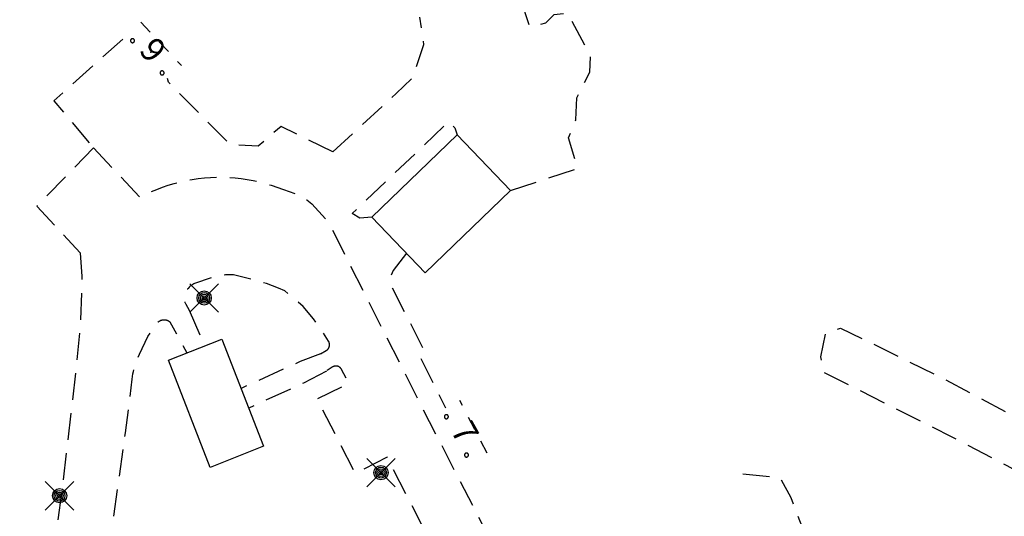
# Model space of a CAD drawing. Units: metres. Extents: x 147809 to 154280, y 6610382 to 6614811.
# Drawn here: x 150185 to 150258, y 6611073 to 6611110 of the extents above; entities that cross this region are included whole.
import ezdxf
from ezdxf.enums import TextEntityAlignment as Align

# ---------------------------------------------------------------- set-up
doc = ezdxf.new("R2010")
doc.units = ezdxf.units.M
doc.linetypes.add('L1-1', pattern=[2, 1, -1])
doc.linetypes.add('L2-1', pattern=[3, 2, -1])
for name, color, linetype in [('_Grundkarta', 7, 'Continuous'), ('ADRESS', 8, 'Continuous'), ('ADRESS_TEXT', 8, 'Continuous'), ('BELYSNING', 8, 'Continuous'), ('KANTLINJE', 8, 'L2-1'), ('KOMPLBYGGNAD', 8, 'Continuous'), ('OPPENAREA', 8, 'L1-1')]:
    doc.layers.add(name, color=color, linetype=linetype)
doc.styles.add('ARIAL', font='arial.ttf')

# ---------------------------------------------------------------- blocks, each defined once
blk = doc.blocks.new('PS928')
for p, q in [((0.354, -0.354), (-0.354, 0.354)), ((-0.354, -0.354), (0.354, 0.354))]:
    blk.add_line(p, q)
for radius in [0.177, 0.134, 0.0919, 0.0495]:
    blk.add_circle((0, 0), radius)
blk = doc.blocks.new('GK')
at = {"layer": 'ADRESS'}
for p in [(150194.526, 6611107.68), (150217.747, 6611079.219)]:
    blk.add_point(p, dxfattribs=at)
at = {"layer": 'KANTLINJE', "flags": 128}
for points in [[(150221.346, 6611097.365), (150226.332, 6611099.012), (150225.659, 6611101.276), (150226.21, 6611102.622), (150226.271, 6611104.274), (150227.25, 6611106.17), (150227.311, 6611107.394), (150225.598, 6611110.575), (150224.557, 6611110.453), (150223.945, 6611109.841), (150222.782, 6611109.535), (150221.435, 6611113.757), (150225.23, 6611118.284), (150228.536, 6611121.404), (150232.208, 6611123.117), (150235.758, 6611124.28), (150239.429, 6611125.194)], [(150208.092, 6611100.236), (150212.805, 6611104.58), (150214.029, 6611105.742), (150214.886, 6611108.251), (150214.57, 6611110.288)], [(150192.452, 6611108.654), (150187.313, 6611104.05), (150190.262, 6611100.533)], [(150208.092, 6611100.236), (150204.236, 6611102.133), (150202.522, 6611100.664), (150200.441, 6611100.787), (150195.851, 6611105.436), (150195.768, 6611105.7)], [(150211.007, 6611095.383), (150210.096, 6611095.301), (150209.538, 6611095.644), (150216.747, 6611102.506), (150217.176, 6611102.034), (150217.373, 6611101.52)], [(150190.262, 6611100.533), (150186.03, 6611096.19), (150189.274, 6611092.713)], [(150190.262, 6611100.533), (150193.724, 6611096.861), (150194.132, 6611097.07), (150194.547, 6611097.264), (150194.969, 6611097.443), (150195.397, 6611097.607), (150195.831, 6611097.754), (150196.27, 6611097.886), (150196.714, 6611098.001), (150197.161, 6611098.101), (150197.612, 6611098.184), (150198.066, 6611098.25), (150198.521, 6611098.3), (150198.978, 6611098.333), (150199.436, 6611098.35), (150199.895, 6611098.349), (150200.353, 6611098.333), (150200.81, 6611098.299), (150201.266, 6611098.249), (150201.719, 6611098.182), (150202.17, 6611098.099), (150202.617, 6611097.999), (150203.499, 6611097.751), (150204.417, 6611097.436), (150205.36, 6611097.094), (150205.5, 6611097.033), (150205.637, 6611096.967), (150205.772, 6611096.896), (150205.904, 6611096.82), (150206.034, 6611096.739), (150206.16, 6611096.653), (150206.283, 6611096.563), (150206.518, 6611096.369), (150207.69, 6611095.092), (150207.882, 6611094.741), (150208.358, 6611093.831), (150209.243, 6611092.078), (150215.284, 6611080.13), (150220.029, 6611070.93), (150223.932, 6611062.765), (150227.171, 6611053.097), (150234.136, 6611031.556), (150234.162, 6611031.483), (150234.19, 6611031.41), (150234.221, 6611031.338), (150234.255, 6611031.268), (150234.291, 6611031.199), (150234.329, 6611031.131), (150234.37, 6611031.064), (150234.414, 6611030.999), (150234.459, 6611030.936), (150234.507, 6611030.874), (150234.557, 6611030.814), (150234.663, 6611030.7), (150235.582, 6611029.737), (150235.644, 6611029.68), (150235.709, 6611029.626), (150235.775, 6611029.574), (150235.843, 6611029.524), (150235.913, 6611029.477), (150235.985, 6611029.433), (150236.058, 6611029.392), (150236.133, 6611029.353), (150236.209, 6611029.316), (150236.286, 6611029.283), (150236.444, 6611029.225), (150238.746, 6611028.604)], [(150189.274, 6611092.713), (150189.392, 6611090.961), (150189.28, 6611087.378), (150188.93, 6611083.783), (150187.883, 6611074.85), (150187.299, 6611070.551), (150186.687, 6611067.157), (150186.62, 6611066.753), (150186.538, 6611066.352), (150186.442, 6611065.954), (150186.331, 6611065.559), (150186.206, 6611065.169), (150186.067, 6611064.784), (150185.747, 6611064.03), (150184.758, 6611061.302)], [(150213.578, 6611092.694), (150212.585, 6611091.398), (150212.328, 6611090.755), (150212.413, 6611090.326), (150214.988, 6611085.222), (150214.644, 6611084.879), (150216.504, 6611081.163)], [(150207.173, 6611085.177), (150207.606, 6611085.432), (150207.621, 6611085.441), (150207.636, 6611085.45), (150207.65, 6611085.461), (150207.664, 6611085.471), (150207.678, 6611085.482), (150207.691, 6611085.494), (150207.703, 6611085.506), (150207.716, 6611085.518), (150207.728, 6611085.531), (150207.739, 6611085.544), (150207.75, 6611085.558), (150207.76, 6611085.572), (150207.77, 6611085.587), (150207.779, 6611085.601), (150207.788, 6611085.616), (150207.796, 6611085.632), (150207.804, 6611085.647), (150207.811, 6611085.663), (150207.818, 6611085.68), (150207.824, 6611085.696), (150207.829, 6611085.713), (150207.834, 6611085.73), (150207.839, 6611085.746), (150207.842, 6611085.764), (150207.845, 6611085.781), (150207.848, 6611085.798), (150207.849, 6611085.815), (150207.851, 6611085.833), (150207.851, 6611085.85), (150207.851, 6611085.868), (150207.85, 6611085.885), (150207.849, 6611085.903), (150207.847, 6611085.92), (150207.845, 6611085.937), (150207.841, 6611085.955), (150207.838, 6611085.972), (150207.833, 6611085.988), (150207.828, 6611086.005), (150207.823, 6611086.022), (150207.817, 6611086.038), (150207.81, 6611086.054), (150207.803, 6611086.07), (150207.795, 6611086.086), (150207.786, 6611086.101), (150207.768, 6611086.131), (150207.228, 6611086.968), (150206.647, 6611087.783), (150205.894, 6611088.71), (150204.528, 6611089.87), (150204.049, 6611090.069), (150203.14, 6611090.418), (150202.158, 6611090.718), (150200.702, 6611091.065), (150200.548, 6611091.074), (150200.394, 6611091.078), (150200.24, 6611091.076), (150200.086, 6611091.068), (150199.933, 6611091.054), (150199.78, 6611091.035), (150199.628, 6611091.01), (150199.477, 6611090.98), (150199.179, 6611090.902), (150197.787, 6611090.424), (150197.728, 6611090.392), (150197.67, 6611090.358), (150197.613, 6611090.321), (150197.557, 6611090.283), (150197.503, 6611090.243), (150197.45, 6611090.201), (150197.399, 6611090.158), (150197.302, 6611090.065), (150197.277, 6611090.039), (150197.253, 6611090.013), (150197.231, 6611089.985), (150197.209, 6611089.957), (150197.188, 6611089.928), (150197.169, 6611089.898), (150197.15, 6611089.867), (150197.133, 6611089.837), (150197.116, 6611089.805), (150197.101, 6611089.773), (150197.087, 6611089.74), (150197.074, 6611089.707), (150197.063, 6611089.673), (150197.052, 6611089.639), (150197.043, 6611089.604), (150197.035, 6611089.57), (150197.028, 6611089.535), (150197.022, 6611089.5), (150197.018, 6611089.464), (150197.015, 6611089.429), (150197.013, 6611089.393), (150197.012, 6611089.357), (150197.013, 6611089.322), (150197.015, 6611089.286), (150197.019, 6611089.251), (150197.023, 6611089.215), (150197.029, 6611089.18), (150197.036, 6611089.145), (150197.044, 6611089.111), (150197.053, 6611089.076), (150197.064, 6611089.042), (150197.076, 6611089.009), (150197.089, 6611088.975), (150197.103, 6611088.943), (150197.135, 6611088.879), (150197.385, 6611088.441)], [(150197.385, 6611088.441), (150198.542, 6611085.777)], [(150190.143, 6611061.213), (150190.508, 6611063.312), (150190.584, 6611065.191), (150191.64, 6611072.169), (150192.638, 6611079.283), (150193.144, 6611083.295), (150193.166, 6611083.489), (150193.196, 6611083.681), (150193.233, 6611083.872), (150193.277, 6611084.061), (150193.328, 6611084.249), (150193.387, 6611084.435), (150193.452, 6611084.618), (150193.524, 6611084.799), (150193.689, 6611085.151), (150194.32, 6611086.472), (150195.044, 6611087.528), (150195.061, 6611087.544), (150195.079, 6611087.56), (150195.097, 6611087.575), (150195.115, 6611087.59), (150195.134, 6611087.604), (150195.154, 6611087.617), (150195.174, 6611087.63), (150195.194, 6611087.642), (150195.215, 6611087.653), (150195.236, 6611087.664), (150195.258, 6611087.673), (150195.28, 6611087.682), (150195.302, 6611087.69), (150195.324, 6611087.698), (150195.347, 6611087.704), (150195.37, 6611087.71), (150195.393, 6611087.715), (150195.416, 6611087.719), (150195.439, 6611087.722), (150195.463, 6611087.725), (150195.487, 6611087.726), (150195.51, 6611087.727), (150195.534, 6611087.727), (150195.557, 6611087.726), (150195.581, 6611087.725), (150195.604, 6611087.722), (150195.628, 6611087.719), (150195.651, 6611087.715), (150195.674, 6611087.71), (150195.697, 6611087.704), (150195.72, 6611087.697), (150195.742, 6611087.69), (150195.765, 6611087.682), (150195.786, 6611087.673), (150195.808, 6611087.663), (150195.829, 6611087.653), (150195.85, 6611087.641), (150195.87, 6611087.629), (150195.89, 6611087.617), (150195.91, 6611087.603), (150195.947, 6611087.575), (150197.225, 6611085.254)], [(150262.458, 6611074.507), (150258.36, 6611076.831), (150254.259, 6611078.973), (150244.65, 6611083.806), (150244.466, 6611084.968), (150244.833, 6611086.742), (150245.935, 6611087.109), (150253.525, 6611083.377), (150260.074, 6611079.89), (150262.946, 6611078.966)], [(150207.173, 6611085.177), (150205.654, 6611084.608), (150201.256, 6611082.602)], [(150207.614, 6611083.901), (150205.917, 6611082.999), (150201.823, 6611081.14)], [(150229.023, 6611028.181), (150229.049, 6611028.216), (150229.075, 6611028.251), (150229.099, 6611028.288), (150229.122, 6611028.325), (150229.144, 6611028.363), (150229.164, 6611028.402), (150229.183, 6611028.441), (150229.2, 6611028.482), (150229.216, 6611028.522), (150229.23, 6611028.564), (150229.243, 6611028.606), (150229.254, 6611028.648), (150229.264, 6611028.691), (150229.272, 6611028.733), (150229.278, 6611028.777), (150229.284, 6611028.82), (150229.289, 6611028.908), (150229.643, 6611031.887), (150229.651, 6611031.933), (150229.658, 6611031.979), (150229.663, 6611032.026), (150229.666, 6611032.072), (150229.668, 6611032.119), (150229.668, 6611032.166), (150229.666, 6611032.213), (150229.663, 6611032.26), (150229.658, 6611032.306), (150229.651, 6611032.353), (150229.643, 6611032.399), (150229.633, 6611032.444), (150229.622, 6611032.49), (150229.609, 6611032.535), (150229.595, 6611032.579), (150229.561, 6611032.667), (150225.912, 6611044.097), (150225.896, 6611044.135), (150225.879, 6611044.172), (150225.861, 6611044.208), (150225.841, 6611044.243), (150225.82, 6611044.278), (150225.798, 6611044.312), (150225.775, 6611044.345), (150225.75, 6611044.377), (150225.724, 6611044.409), (150225.698, 6611044.439), (150225.67, 6611044.469), (150225.641, 6611044.497), (150225.611, 6611044.524), (150225.549, 6611044.576), (150225.081, 6611044.889), (150224.756, 6611045.093), (150223.962, 6611045.695), (150223.265, 6611046.394), (150222.603, 6611047.155), (150222.041, 6611047.921), (150218.914, 6611057.363), (150219.051, 6611058.299), (150219.237, 6611059.265), (150219.676, 6611060.696), (150220.003, 6611061.756), (150219.828, 6611062.113), (150214.085, 6611059.384), (150212.622, 6611062.316), (150216.453, 6611064.181), (150216.515, 6611064.201), (150216.575, 6611064.224), (150216.636, 6611064.248), (150216.695, 6611064.274), (150216.753, 6611064.303), (150216.81, 6611064.333), (150216.866, 6611064.366), (150216.921, 6611064.4), (150216.974, 6611064.437), (150217.027, 6611064.475), (150217.077, 6611064.515), (150217.127, 6611064.556), (150217.175, 6611064.6), (150217.221, 6611064.645), (150217.266, 6611064.692), (150217.309, 6611064.74), (150217.351, 6611064.79), (150217.39, 6611064.841), (150217.428, 6611064.894), (150217.464, 6611064.948), (150217.498, 6611065.002), (150217.53, 6611065.059), (150217.56, 6611065.116), (150217.588, 6611065.174), (150217.614, 6611065.234), (150217.638, 6611065.294), (150217.66, 6611065.355), (150217.679, 6611065.417), (150217.697, 6611065.479), (150217.712, 6611065.542), (150217.725, 6611065.605), (150217.736, 6611065.669), (150217.744, 6611065.733), (150217.75, 6611065.798), (150217.755, 6611065.862), (150217.756, 6611065.927), (150217.756, 6611065.992), (150217.753, 6611066.056), (150217.748, 6611066.121), (150217.74, 6611066.185), (150217.731, 6611066.249), (150217.719, 6611066.313), (150217.705, 6611066.376), (150217.688, 6611066.439), (150217.67, 6611066.501), (150217.649, 6611066.562), (150217.627, 6611066.623), (150217.575, 6611066.741), (150215.813, 6611070.344), (150212.136, 6611077.472), (150209.772, 6611076.281), (150206.919, 6611081.815), (150209.291, 6611082.985), (150208.747, 6611084.021), (150208.738, 6611084.036), (150208.73, 6611084.05), (150208.721, 6611084.065), (150208.711, 6611084.078), (150208.701, 6611084.092), (150208.69, 6611084.105), (150208.679, 6611084.118), (150208.668, 6611084.13), (150208.656, 6611084.142), (150208.643, 6611084.153), (150208.631, 6611084.164), (150208.618, 6611084.175), (150208.604, 6611084.185), (150208.59, 6611084.195), (150208.576, 6611084.204), (150208.562, 6611084.212), (150208.547, 6611084.22), (150208.532, 6611084.228), (150208.517, 6611084.235), (150208.501, 6611084.241), (150208.485, 6611084.248), (150208.469, 6611084.253), (150208.453, 6611084.257), (150208.437, 6611084.262), (150208.42, 6611084.266), (150208.404, 6611084.268), (150208.387, 6611084.271), (150208.37, 6611084.273), (150208.354, 6611084.274), (150208.337, 6611084.275), (150208.32, 6611084.275), (150208.303, 6611084.274), (150208.286, 6611084.273), (150208.269, 6611084.272), (150208.253, 6611084.269), (150208.236, 6611084.267), (150208.22, 6611084.263), (150208.203, 6611084.259), (150208.187, 6611084.254), (150208.171, 6611084.249), (150208.155, 6611084.243), (150208.14, 6611084.237), (150208.124, 6611084.23), (150208.109, 6611084.223), (150208.094, 6611084.215), (150208.08, 6611084.206), (150208.051, 6611084.188), (150207.614, 6611083.901)], [(150261.009, 6611061.436), (150258.161, 6611061.458), (150255.121, 6611062.066), (150252.191, 6611063.336), (150249.704, 6611064.828), (150247.658, 6611066.541), (150245.779, 6611068.585), (150244.231, 6611069.856), (150243.236, 6611071.845), (150242.241, 6611074.442), (150241.447, 6611075.948), (150237.722, 6611076.314)]]:
    blk.add_lwpolyline(points, dxfattribs=at)
at = {"layer": 'KOMPLBYGGNAD', "flags": 128}
for points in [[(150217.373, 6611101.52), (150221.346, 6611097.365), (150214.98, 6611091.228), (150211.007, 6611095.383), (150217.373, 6611101.52)], [(150199.825, 6611086.287), (150202.926, 6611078.298), (150198.951, 6611076.718), (150195.85, 6611084.708), (150199.825, 6611086.287)]]:
    blk.add_lwpolyline(points, close=True, dxfattribs=at)
at = {"layer": 'OPPENAREA', "flags": 128}
for points in [[(150193.788, 6611109.9), (150196.816, 6611106.677)], [(150193.316, 6611108.53), (150193.316, 6611108.536), (150193.315, 6611108.541), (150193.315, 6611108.546), (150193.314, 6611108.551), (150193.313, 6611108.556), (150193.312, 6611108.561), (150193.311, 6611108.566), (150193.309, 6611108.572), (150193.308, 6611108.576), (150193.306, 6611108.581), (150193.304, 6611108.586), (150193.302, 6611108.591), (150193.299, 6611108.596), (150193.297, 6611108.6), (150193.294, 6611108.605), (150193.291, 6611108.609), (150193.288, 6611108.614), (150193.285, 6611108.618), (150193.282, 6611108.622), (150193.279, 6611108.626), (150193.275, 6611108.63), (150193.271, 6611108.633), (150193.268, 6611108.637), (150193.264, 6611108.641), (150193.26, 6611108.644), (150193.256, 6611108.647), (150193.251, 6611108.65), (150193.247, 6611108.653), (150193.242, 6611108.656), (150193.238, 6611108.658), (150193.233, 6611108.661), (150193.229, 6611108.663), (150193.224, 6611108.665), (150193.219, 6611108.667), (150193.214, 6611108.669), (150193.209, 6611108.67), (150193.204, 6611108.672), (150193.199, 6611108.673), (150193.194, 6611108.674), (150193.189, 6611108.675), (150193.183, 6611108.676), (150193.178, 6611108.676), (150193.173, 6611108.677), (150193.168, 6611108.677), (150193.162, 6611108.677), (150193.157, 6611108.676), (150193.152, 6611108.676), (150193.147, 6611108.676), (150193.142, 6611108.675), (150193.137, 6611108.674), (150193.131, 6611108.673), (150193.126, 6611108.671), (150193.121, 6611108.67), (150193.116, 6611108.668), (150193.111, 6611108.666), (150193.107, 6611108.665), (150193.102, 6611108.662), (150193.097, 6611108.66), (150193.092, 6611108.657), (150193.088, 6611108.655), (150193.084, 6611108.652), (150193.079, 6611108.649), (150193.075, 6611108.646), (150193.071, 6611108.643), (150193.067, 6611108.639), (150193.063, 6611108.636), (150193.059, 6611108.632), (150193.056, 6611108.629), (150193.052, 6611108.625), (150193.049, 6611108.621), (150193.046, 6611108.616), (150193.043, 6611108.612), (150193.04, 6611108.608), (150193.037, 6611108.603), (150193.034, 6611108.599), (150193.032, 6611108.594), (150193.03, 6611108.589), (150193.028, 6611108.585), (150193.026, 6611108.58), (150193.024, 6611108.575), (150193.022, 6611108.57), (150193.021, 6611108.565), (150193.019, 6611108.56), (150193.019, 6611108.555), (150193.018, 6611108.549), (150193.017, 6611108.544), (150193.016, 6611108.539), (150193.016, 6611108.534), (150193.016, 6611108.523), (150193.016, 6611108.518), (150193.017, 6611108.513), (150193.017, 6611108.507), (150193.018, 6611108.502), (150193.019, 6611108.497), (150193.02, 6611108.492), (150193.021, 6611108.487), (150193.023, 6611108.482), (150193.025, 6611108.477), (150193.026, 6611108.472), (150193.029, 6611108.467), (150193.031, 6611108.462), (150193.033, 6611108.457), (150193.036, 6611108.453), (150193.038, 6611108.448), (150193.041, 6611108.444), (150193.044, 6611108.439), (150193.047, 6611108.435), (150193.051, 6611108.431), (150193.054, 6611108.427), (150193.058, 6611108.423), (150193.061, 6611108.419), (150193.065, 6611108.416), (150193.069, 6611108.412), (150193.073, 6611108.409), (150193.078, 6611108.406), (150193.082, 6611108.402), (150193.086, 6611108.4), (150193.091, 6611108.397), (150193.096, 6611108.394), (150193.1, 6611108.392), (150193.105, 6611108.39), (150193.11, 6611108.388), (150193.115, 6611108.386), (150193.12, 6611108.384), (150193.125, 6611108.383), (150193.13, 6611108.381), (150193.135, 6611108.38), (150193.14, 6611108.379), (150193.146, 6611108.378), (150193.151, 6611108.378), (150193.156, 6611108.377), (150193.162, 6611108.377), (150193.167, 6611108.377), (150193.172, 6611108.377), (150193.177, 6611108.377), (150193.183, 6611108.378), (150193.188, 6611108.378), (150193.193, 6611108.379), (150193.198, 6611108.38), (150193.203, 6611108.382), (150193.209, 6611108.383), (150193.214, 6611108.384), (150193.219, 6611108.386), (150193.224, 6611108.388), (150193.228, 6611108.39), (150193.233, 6611108.393), (150193.238, 6611108.395), (150193.242, 6611108.398), (150193.247, 6611108.401), (150193.251, 6611108.403), (150193.256, 6611108.407), (150193.26, 6611108.41), (150193.264, 6611108.413), (150193.268, 6611108.417), (150193.272, 6611108.42), (150193.275, 6611108.424), (150193.279, 6611108.428), (150193.282, 6611108.432), (150193.286, 6611108.436), (150193.289, 6611108.441), (150193.292, 6611108.445), (150193.294, 6611108.449), (150193.297, 6611108.454), (150193.3, 6611108.459), (150193.302, 6611108.464), (150193.304, 6611108.468), (150193.306, 6611108.473), (150193.308, 6611108.478), (150193.31, 6611108.483), (150193.311, 6611108.488), (150193.312, 6611108.493), (150193.313, 6611108.499), (150193.314, 6611108.504), (150193.315, 6611108.509), (150193.315, 6611108.514), (150193.316, 6611108.52), (150193.316, 6611108.53)], [(150195.522, 6611106.127), (150195.522, 6611106.133), (150195.521, 6611106.138), (150195.521, 6611106.143), (150195.52, 6611106.148), (150195.519, 6611106.154), (150195.518, 6611106.159), (150195.517, 6611106.164), (150195.515, 6611106.169), (150195.514, 6611106.174), (150195.512, 6611106.179), (150195.51, 6611106.184), (150195.508, 6611106.189), (150195.505, 6611106.194), (150195.502, 6611106.198), (150195.5, 6611106.203), (150195.497, 6611106.207), (150195.494, 6611106.212), (150195.491, 6611106.216), (150195.488, 6611106.22), (150195.484, 6611106.224), (150195.48, 6611106.228), (150195.477, 6611106.231), (150195.473, 6611106.235), (150195.469, 6611106.238), (150195.465, 6611106.242), (150195.461, 6611106.245), (150195.456, 6611106.248), (150195.452, 6611106.251), (150195.447, 6611106.254), (150195.443, 6611106.256), (150195.438, 6611106.259), (150195.433, 6611106.261), (150195.428, 6611106.263), (150195.423, 6611106.265), (150195.418, 6611106.267), (150195.413, 6611106.268), (150195.408, 6611106.269), (150195.403, 6611106.271), (150195.398, 6611106.272), (150195.393, 6611106.273), (150195.387, 6611106.273), (150195.382, 6611106.274), (150195.377, 6611106.274), (150195.371, 6611106.274), (150195.366, 6611106.274), (150195.361, 6611106.273), (150195.356, 6611106.273), (150195.35, 6611106.272), (150195.345, 6611106.271), (150195.34, 6611106.27), (150195.335, 6611106.269), (150195.33, 6611106.268), (150195.325, 6611106.266), (150195.32, 6611106.264), (150195.315, 6611106.262), (150195.31, 6611106.26), (150195.305, 6611106.258), (150195.3, 6611106.256), (150195.296, 6611106.253), (150195.291, 6611106.25), (150195.287, 6611106.247), (150195.283, 6611106.244), (150195.278, 6611106.241), (150195.274, 6611106.237), (150195.27, 6611106.234), (150195.267, 6611106.23), (150195.263, 6611106.226), (150195.259, 6611106.222), (150195.256, 6611106.219), (150195.253, 6611106.214), (150195.249, 6611106.21), (150195.247, 6611106.206), (150195.244, 6611106.201), (150195.241, 6611106.197), (150195.238, 6611106.192), (150195.236, 6611106.187), (150195.234, 6611106.182), (150195.232, 6611106.177), (150195.23, 6611106.172), (150195.229, 6611106.167), (150195.227, 6611106.162), (150195.226, 6611106.157), (150195.225, 6611106.152), (150195.224, 6611106.147), (150195.223, 6611106.141), (150195.223, 6611106.136), (150195.222, 6611106.131), (150195.222, 6611106.12), (150195.222, 6611106.115), (150195.223, 6611106.11), (150195.223, 6611106.104), (150195.224, 6611106.099), (150195.225, 6611106.094), (150195.226, 6611106.089), (150195.228, 6611106.084), (150195.229, 6611106.079), (150195.231, 6611106.074), (150195.233, 6611106.069), (150195.235, 6611106.064), (150195.237, 6611106.059), (150195.239, 6611106.054), (150195.242, 6611106.05), (150195.245, 6611106.045), (150195.248, 6611106.041), (150195.25, 6611106.036), (150195.254, 6611106.032), (150195.257, 6611106.028), (150195.26, 6611106.024), (150195.264, 6611106.02), (150195.268, 6611106.016), (150195.272, 6611106.013), (150195.275, 6611106.009), (150195.28, 6611106.006), (150195.284, 6611106.003), (150195.288, 6611106), (150195.293, 6611105.997), (150195.297, 6611105.994), (150195.302, 6611105.991), (150195.307, 6611105.989), (150195.311, 6611105.987), (150195.316, 6611105.985), (150195.321, 6611105.983), (150195.326, 6611105.981), (150195.331, 6611105.98), (150195.336, 6611105.978), (150195.342, 6611105.977), (150195.347, 6611105.976), (150195.352, 6611105.975), (150195.357, 6611105.975), (150195.363, 6611105.974), (150195.368, 6611105.974), (150195.373, 6611105.974), (150195.378, 6611105.974), (150195.384, 6611105.974), (150195.389, 6611105.975), (150195.394, 6611105.975), (150195.399, 6611105.976), (150195.405, 6611105.977), (150195.41, 6611105.979), (150195.415, 6611105.98), (150195.42, 6611105.982), (150195.425, 6611105.983), (150195.43, 6611105.985), (150195.435, 6611105.987), (150195.439, 6611105.99), (150195.444, 6611105.992), (150195.449, 6611105.995), (150195.453, 6611105.998), (150195.458, 6611106.001), (150195.462, 6611106.004), (150195.466, 6611106.007), (150195.47, 6611106.01), (150195.474, 6611106.014), (150195.478, 6611106.017), (150195.482, 6611106.021), (150195.485, 6611106.025), (150195.489, 6611106.029), (150195.492, 6611106.033), (150195.495, 6611106.038), (150195.498, 6611106.042), (150195.501, 6611106.047), (150195.504, 6611106.051), (150195.506, 6611106.056), (150195.508, 6611106.061), (150195.51, 6611106.065), (150195.512, 6611106.07), (150195.514, 6611106.075), (150195.516, 6611106.08), (150195.517, 6611106.085), (150195.519, 6611106.091), (150195.519, 6611106.096), (150195.52, 6611106.101), (150195.521, 6611106.106), (150195.522, 6611106.111), (150195.522, 6611106.117), (150195.522, 6611106.127)], [(150219.59, 6611077.779), (150217.56, 6611081.708)], [(150216.707, 6611080.498), (150216.707, 6611080.504), (150216.706, 6611080.509), (150216.706, 6611080.514), (150216.705, 6611080.519), (150216.704, 6611080.524), (150216.703, 6611080.53), (150216.702, 6611080.535), (150216.7, 6611080.54), (150216.699, 6611080.545), (150216.697, 6611080.549), (150216.695, 6611080.554), (150216.693, 6611080.559), (150216.69, 6611080.564), (150216.688, 6611080.568), (150216.685, 6611080.573), (150216.682, 6611080.577), (150216.679, 6611080.582), (150216.676, 6611080.586), (150216.673, 6611080.59), (150216.67, 6611080.594), (150216.666, 6611080.598), (150216.662, 6611080.602), (150216.659, 6611080.605), (150216.655, 6611080.609), (150216.651, 6611080.612), (150216.647, 6611080.615), (150216.642, 6611080.618), (150216.638, 6611080.621), (150216.633, 6611080.624), (150216.629, 6611080.627), (150216.624, 6611080.629), (150216.62, 6611080.631), (150216.615, 6611080.633), (150216.61, 6611080.635), (150216.605, 6611080.637), (150216.6, 6611080.639), (150216.595, 6611080.64), (150216.59, 6611080.641), (150216.585, 6611080.642), (150216.58, 6611080.643), (150216.574, 6611080.644), (150216.569, 6611080.644), (150216.564, 6611080.645), (150216.559, 6611080.645), (150216.553, 6611080.645), (150216.548, 6611080.645), (150216.543, 6611080.644), (150216.538, 6611080.644), (150216.533, 6611080.643), (150216.528, 6611080.642), (150216.522, 6611080.641), (150216.517, 6611080.64), (150216.512, 6611080.638), (150216.507, 6611080.637), (150216.502, 6611080.635), (150216.498, 6611080.633), (150216.493, 6611080.63), (150216.488, 6611080.628), (150216.483, 6611080.626), (150216.479, 6611080.623), (150216.475, 6611080.62), (150216.47, 6611080.617), (150216.466, 6611080.614), (150216.462, 6611080.611), (150216.458, 6611080.608), (150216.454, 6611080.604), (150216.45, 6611080.6), (150216.447, 6611080.597), (150216.443, 6611080.593), (150216.44, 6611080.589), (150216.437, 6611080.585), (150216.434, 6611080.58), (150216.431, 6611080.576), (150216.428, 6611080.571), (150216.425, 6611080.567), (150216.423, 6611080.562), (150216.421, 6611080.557), (150216.419, 6611080.553), (150216.417, 6611080.548), (150216.415, 6611080.543), (150216.413, 6611080.538), (150216.412, 6611080.533), (150216.411, 6611080.528), (150216.41, 6611080.523), (150216.409, 6611080.518), (150216.408, 6611080.512), (150216.407, 6611080.507), (150216.407, 6611080.502), (150216.407, 6611080.491), (150216.407, 6611080.486), (150216.408, 6611080.481), (150216.408, 6611080.476), (150216.409, 6611080.47), (150216.41, 6611080.465), (150216.411, 6611080.46), (150216.413, 6611080.455), (150216.414, 6611080.45), (150216.416, 6611080.445), (150216.418, 6611080.44), (150216.42, 6611080.435), (150216.422, 6611080.43), (150216.424, 6611080.425), (150216.427, 6611080.421), (150216.429, 6611080.416), (150216.432, 6611080.412), (150216.435, 6611080.407), (150216.438, 6611080.403), (150216.442, 6611080.399), (150216.445, 6611080.395), (150216.449, 6611080.391), (150216.452, 6611080.387), (150216.456, 6611080.384), (150216.46, 6611080.38), (150216.464, 6611080.377), (150216.469, 6611080.374), (150216.473, 6611080.371), (150216.477, 6611080.368), (150216.482, 6611080.365), (150216.487, 6611080.363), (150216.491, 6611080.36), (150216.496, 6611080.358), (150216.501, 6611080.356), (150216.506, 6611080.354), (150216.511, 6611080.352), (150216.516, 6611080.351), (150216.521, 6611080.349), (150216.526, 6611080.348), (150216.531, 6611080.347), (150216.537, 6611080.346), (150216.542, 6611080.346), (150216.547, 6611080.345), (150216.553, 6611080.345), (150216.558, 6611080.345), (150216.563, 6611080.345), (150216.568, 6611080.345), (150216.574, 6611080.346), (150216.579, 6611080.347), (150216.584, 6611080.348), (150216.589, 6611080.348), (150216.594, 6611080.35), (150216.6, 6611080.351), (150216.605, 6611080.353), (150216.61, 6611080.355), (150216.615, 6611080.357), (150216.619, 6611080.358), (150216.624, 6611080.361), (150216.629, 6611080.363), (150216.633, 6611080.366), (150216.638, 6611080.369), (150216.642, 6611080.372), (150216.647, 6611080.375), (150216.651, 6611080.378), (150216.655, 6611080.381), (150216.659, 6611080.385), (150216.663, 6611080.389), (150216.666, 6611080.392), (150216.67, 6611080.396), (150216.673, 6611080.4), (150216.677, 6611080.404), (150216.68, 6611080.409), (150216.683, 6611080.413), (150216.685, 6611080.418), (150216.688, 6611080.422), (150216.691, 6611080.427), (150216.693, 6611080.432), (150216.695, 6611080.437), (150216.697, 6611080.441), (150216.699, 6611080.446), (150216.701, 6611080.451), (150216.702, 6611080.457), (150216.703, 6611080.462), (150216.704, 6611080.467), (150216.705, 6611080.472), (150216.706, 6611080.477), (150216.706, 6611080.483), (150216.707, 6611080.488), (150216.707, 6611080.498)], [(150218.205, 6611077.643), (150218.205, 6611077.648), (150218.204, 6611077.653), (150218.204, 6611077.659), (150218.203, 6611077.664), (150218.202, 6611077.669), (150218.201, 6611077.674), (150218.2, 6611077.679), (150218.198, 6611077.684), (150218.196, 6611077.689), (150218.195, 6611077.694), (150218.193, 6611077.699), (150218.19, 6611077.704), (150218.188, 6611077.709), (150218.185, 6611077.713), (150218.183, 6611077.718), (150218.18, 6611077.722), (150218.177, 6611077.727), (150218.174, 6611077.731), (150218.17, 6611077.735), (150218.167, 6611077.739), (150218.163, 6611077.743), (150218.16, 6611077.747), (150218.156, 6611077.75), (150218.152, 6611077.754), (150218.148, 6611077.757), (150218.143, 6611077.76), (150218.139, 6611077.764), (150218.135, 6611077.767), (150218.13, 6611077.769), (150218.125, 6611077.772), (150218.121, 6611077.774), (150218.116, 6611077.776), (150218.111, 6611077.778), (150218.106, 6611077.78), (150218.101, 6611077.782), (150218.096, 6611077.784), (150218.091, 6611077.785), (150218.086, 6611077.786), (150218.081, 6611077.787), (150218.075, 6611077.788), (150218.07, 6611077.788), (150218.065, 6611077.789), (150218.059, 6611077.789), (150218.054, 6611077.789), (150218.049, 6611077.789), (150218.044, 6611077.789), (150218.038, 6611077.788), (150218.033, 6611077.788), (150218.028, 6611077.787), (150218.023, 6611077.786), (150218.018, 6611077.785), (150218.012, 6611077.783), (150218.007, 6611077.782), (150218.002, 6611077.78), (150217.998, 6611077.778), (150217.993, 6611077.776), (150217.988, 6611077.773), (150217.983, 6611077.771), (150217.979, 6611077.768), (150217.974, 6611077.766), (150217.97, 6611077.763), (150217.965, 6611077.759), (150217.961, 6611077.756), (150217.957, 6611077.753), (150217.953, 6611077.749), (150217.949, 6611077.746), (150217.946, 6611077.742), (150217.942, 6611077.738), (150217.939, 6611077.734), (150217.935, 6611077.73), (150217.932, 6611077.725), (150217.929, 6611077.721), (150217.927, 6611077.717), (150217.924, 6611077.712), (150217.921, 6611077.707), (150217.919, 6611077.702), (150217.917, 6611077.698), (150217.915, 6611077.693), (150217.913, 6611077.688), (150217.912, 6611077.683), (150217.91, 6611077.678), (150217.909, 6611077.673), (150217.908, 6611077.667), (150217.907, 6611077.662), (150217.906, 6611077.657), (150217.906, 6611077.652), (150217.905, 6611077.646), (150217.905, 6611077.636), (150217.905, 6611077.63), (150217.906, 6611077.625), (150217.906, 6611077.62), (150217.907, 6611077.615), (150217.908, 6611077.61), (150217.909, 6611077.604), (150217.911, 6611077.599), (150217.912, 6611077.594), (150217.914, 6611077.589), (150217.916, 6611077.584), (150217.918, 6611077.579), (150217.92, 6611077.574), (150217.922, 6611077.57), (150217.925, 6611077.565), (150217.927, 6611077.56), (150217.93, 6611077.556), (150217.933, 6611077.552), (150217.937, 6611077.548), (150217.94, 6611077.543), (150217.943, 6611077.539), (150217.947, 6611077.535), (150217.951, 6611077.532), (150217.954, 6611077.528), (150217.958, 6611077.525), (150217.963, 6611077.521), (150217.967, 6611077.518), (150217.971, 6611077.515), (150217.975, 6611077.512), (150217.98, 6611077.509), (150217.985, 6611077.507), (150217.989, 6611077.504), (150217.994, 6611077.502), (150217.999, 6611077.5), (150218.004, 6611077.498), (150218.009, 6611077.496), (150218.014, 6611077.495), (150218.019, 6611077.494), (150218.024, 6611077.493), (150218.03, 6611077.491), (150218.035, 6611077.491), (150218.04, 6611077.49), (150218.045, 6611077.49), (150218.051, 6611077.489), (150218.056, 6611077.489), (150218.061, 6611077.489), (150218.066, 6611077.49), (150218.072, 6611077.49), (150218.077, 6611077.491), (150218.082, 6611077.492), (150218.087, 6611077.493), (150218.093, 6611077.494), (150218.098, 6611077.495), (150218.103, 6611077.497), (150218.108, 6611077.499), (150218.113, 6611077.501), (150218.118, 6611077.503), (150218.122, 6611077.505), (150218.127, 6611077.508), (150218.132, 6611077.51), (150218.136, 6611077.513), (150218.14, 6611077.516), (150218.145, 6611077.519), (150218.149, 6611077.522), (150218.153, 6611077.526), (150218.157, 6611077.529), (150218.161, 6611077.533), (150218.165, 6611077.537), (150218.168, 6611077.541), (150218.172, 6611077.545), (150218.175, 6611077.549), (150218.178, 6611077.553), (150218.181, 6611077.557), (150218.184, 6611077.562), (150218.186, 6611077.566), (150218.189, 6611077.571), (150218.191, 6611077.576), (150218.193, 6611077.581), (150218.195, 6611077.586), (150218.197, 6611077.591), (150218.199, 6611077.596), (150218.2, 6611077.601), (150218.201, 6611077.606), (150218.202, 6611077.611), (150218.203, 6611077.616), (150218.204, 6611077.622), (150218.205, 6611077.627), (150218.205, 6611077.632), (150218.205, 6611077.643)]]:
    blk.add_lwpolyline(points, dxfattribs=at)
at = {"layer": 'BELYSNING', "xscale": 3, "yscale": 3, "zscale": 3}
for p in [(150198.509, 6611089.352), (150211.684, 6611076.328), (150187.73, 6611074.604)]:
    blk.add_blockref('PS928', p, dxfattribs=at)
at = {"layer": 'ADRESS_TEXT', "style": 'ARIAL'}
for s, rotation, p in [('9', 312.3963, (150194.526, 6611107.68)), ('7', 299.1978, (150217.747, 6611079.219))]:
    blk.add_text(s, height=1.8, rotation=rotation, dxfattribs=at).set_placement(p, align=Align.MIDDLE)
blk = doc.blocks.new('Grundkarta')
blk.add_blockref('GK', (0, 0))

msp = doc.modelspace()

# ---------------------------------------------------------------- block references
at = {"layer": '_Grundkarta'}
msp.add_blockref('Grundkarta', (0, 0), dxfattribs=at)

doc.saveas('drawing.dxf')
